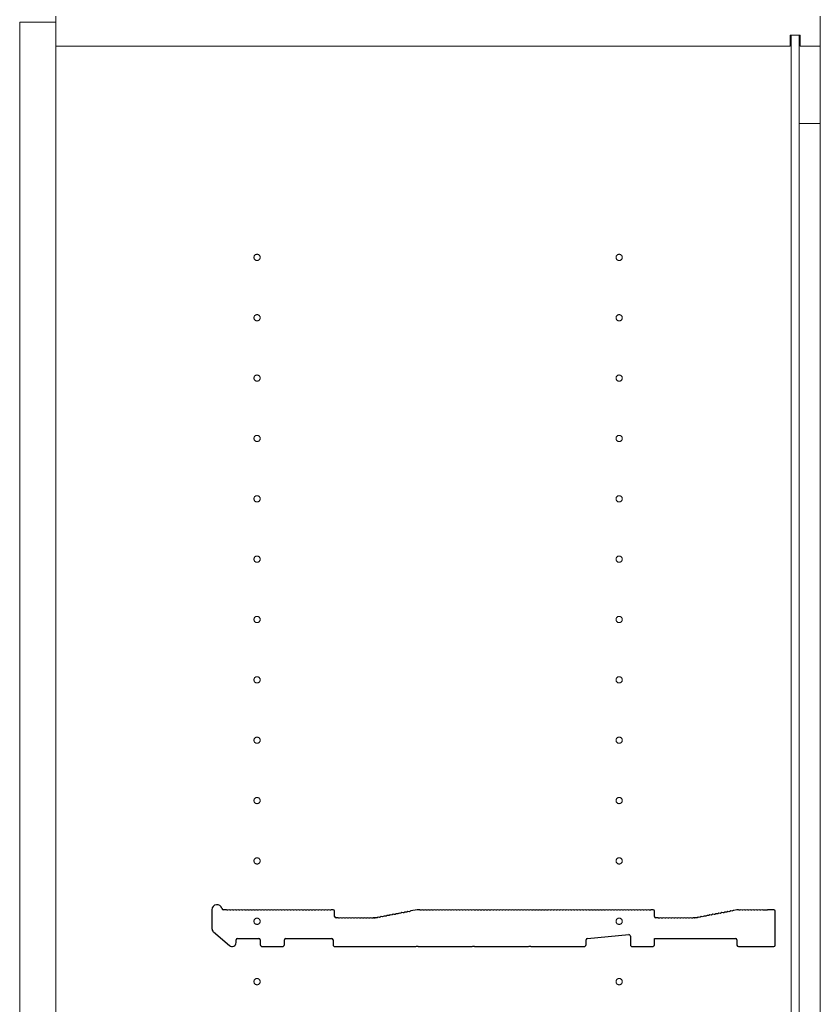
# Model space of a CAD drawing. Units: millimetres. Extents: x 0 to 8410, y 0 to 5940.
# Drawn here: x 7402 to 7800, y 3501 to 3990 of the extents above; entities that cross this region are included whole.
import ezdxf

# ---------------------------------------------------------------- set-up
doc = ezdxf.new("R2010")
doc.units = ezdxf.units.MM
doc.linetypes.add('YCENTER_1', pattern=[13, 10, -1, 1, -1])
doc.layers.add('YKK_11', color=7, linetype='Continuous', lineweight=30)
doc.layers.add('YKK_12', color=2, linetype='Continuous', lineweight=13)

msp = doc.modelspace()

# ---------------------------------------------------------------- linework, layer by layer
at = {"layer": 'YKK_11'}
for p, q in [((7497.59, 3547.72), (7497.59, 3538.33)), ((7504.59, 3547.72), (7503.22, 3547.72)), ((7505.53, 3547.52), (7505.15, 3547.52)), ((7507.03, 3547.52), (7506.65, 3547.52)), ((7508.53, 3547.52), (7508.15, 3547.52)), ((7510.03, 3547.52), (7509.65, 3547.52)), ((7511.53, 3547.52), (7511.15, 3547.52)), ((7513.03, 3547.52), (7512.65, 3547.52)), ((7514.53, 3547.52), (7514.15, 3547.52)), ((7516.03, 3547.52), (7515.65, 3547.52)), ((7517.53, 3547.52), (7517.15, 3547.52)), ((7519.03, 3547.52), (7518.65, 3547.52)), ((7520.53, 3547.52), (7520.15, 3547.52)), ((7522.03, 3547.52), (7521.65, 3547.52)), ((7523.53, 3547.52), (7523.15, 3547.52)), ((7525.03, 3547.52), (7524.65, 3547.52)), ((7526.53, 3547.52), (7526.15, 3547.52)), ((7528.03, 3547.52), (7527.65, 3547.52)), ((7529.53, 3547.52), (7529.15, 3547.52)), ((7531.03, 3547.52), (7530.65, 3547.52)), ((7532.53, 3547.52), (7532.15, 3547.52)), ((7534.03, 3547.52), (7533.65, 3547.52)), ((7535.53, 3547.52), (7535.15, 3547.52)), ((7537.03, 3547.52), (7536.65, 3547.52)), ((7538.53, 3547.52), (7538.15, 3547.52)), ((7540.03, 3547.52), (7539.65, 3547.52)), ((7541.53, 3547.52), (7541.15, 3547.52)), ((7543.03, 3547.52), (7542.65, 3547.52)), ((7544.53, 3547.52), (7544.15, 3547.52)), ((7546.03, 3547.52), (7545.65, 3547.52)), ((7547.53, 3547.52), (7547.15, 3547.52)), ((7549.03, 3547.52), (7548.65, 3547.52)), ((7550.53, 3547.52), (7550.15, 3547.52)), ((7552.03, 3547.52), (7551.65, 3547.52)), ((7553.53, 3547.52), (7553.15, 3547.52)), ((7555.03, 3547.52), (7554.65, 3547.52)), ((7556.53, 3547.52), (7556.15, 3547.52)), ((7557.89, 3547.72), (7557.09, 3547.72)), ((7558.59, 3544.42), (7558.59, 3547.02)), ((7560.09, 3543.72), (7559.29, 3543.72)), ((7578.09, 3543.72), (7578.53, 3543.72)), ((7578.53, 3543.72), (7578.09, 3543.72)), ((7578.8, 3543.76), (7578.66, 3543.73)), ((7578.66, 3543.73), (7578.8, 3543.76)), ((7579.76, 3543.74), (7579.39, 3543.67)), ((7581.24, 3544.02), (7580.86, 3543.95)), ((7582.71, 3544.3), (7582.33, 3544.23)), ((7584.18, 3544.58), (7583.81, 3544.51)), ((7585.66, 3544.86), (7585.28, 3544.79)), ((7587.13, 3545.14), (7586.76, 3545.07)), ((7588.6, 3545.42), (7588.23, 3545.35)), ((7590.08, 3545.7), (7589.7, 3545.63)), ((7591.55, 3545.98), (7591.18, 3545.91)), ((7593.02, 3546.26), (7592.65, 3546.19)), ((7594.5, 3546.54), (7594.12, 3546.47)), ((7595.97, 3546.83), (7595.6, 3546.75)), ((7599.59, 3547.72), (7596.48, 3547.13)), ((7600.59, 3547.72), (7599.59, 3547.72)), ((7601.53, 3547.52), (7601.15, 3547.52)), ((7603.03, 3547.52), (7602.65, 3547.52)), ((7604.53, 3547.52), (7604.15, 3547.52)), ((7606.03, 3547.52), (7605.65, 3547.52)), ((7607.53, 3547.52), (7607.15, 3547.52)), ((7609.03, 3547.52), (7608.65, 3547.52)), ((7610.53, 3547.52), (7610.15, 3547.52)), ((7612.03, 3547.52), (7611.65, 3547.52)), ((7613.53, 3547.52), (7613.15, 3547.52)), ((7615.03, 3547.52), (7614.65, 3547.52)), ((7616.53, 3547.52), (7616.15, 3547.52)), ((7618.03, 3547.52), (7617.65, 3547.52)), ((7619.53, 3547.52), (7619.15, 3547.52)), ((7621.03, 3547.52), (7620.65, 3547.52)), ((7622.53, 3547.52), (7622.15, 3547.52)), ((7624.03, 3547.52), (7623.65, 3547.52)), ((7625.53, 3547.52), (7625.15, 3547.52)), ((7627.03, 3547.52), (7626.65, 3547.52)), ((7628.53, 3547.52), (7628.15, 3547.52)), ((7630.03, 3547.52), (7629.65, 3547.52)), ((7631.53, 3547.52), (7631.15, 3547.52)), ((7633.03, 3547.52), (7632.65, 3547.52)), ((7634.53, 3547.52), (7634.15, 3547.52)), ((7636.03, 3547.52), (7635.65, 3547.52)), ((7637.53, 3547.52), (7637.15, 3547.52)), ((7639.03, 3547.52), (7638.65, 3547.52)), ((7640.53, 3547.52), (7640.15, 3547.52)), ((7642.03, 3547.52), (7641.65, 3547.52)), ((7643.53, 3547.52), (7643.15, 3547.52)), ((7645.03, 3547.52), (7644.65, 3547.52)), ((7646.53, 3547.52), (7646.15, 3547.52)), ((7648.03, 3547.52), (7647.65, 3547.52)), ((7649.53, 3547.52), (7649.15, 3547.52)), ((7651.03, 3547.52), (7650.65, 3547.52)), ((7652.53, 3547.52), (7652.15, 3547.52)), ((7654.03, 3547.52), (7653.65, 3547.52)), ((7655.53, 3547.52), (7655.15, 3547.52)), ((7657.03, 3547.52), (7656.65, 3547.52)), ((7658.53, 3547.52), (7658.15, 3547.52)), ((7660.03, 3547.52), (7659.65, 3547.52)), ((7661.53, 3547.52), (7661.15, 3547.52)), ((7663.03, 3547.52), (7662.65, 3547.52)), ((7664.53, 3547.52), (7664.15, 3547.52)), ((7666.03, 3547.52), (7665.65, 3547.52)), ((7667.53, 3547.52), (7667.15, 3547.52)), ((7669.03, 3547.52), (7668.65, 3547.52)), ((7670.53, 3547.52), (7670.15, 3547.52)), ((7672.03, 3547.52), (7671.65, 3547.52)), ((7673.53, 3547.52), (7673.15, 3547.52)), ((7675.03, 3547.52), (7674.65, 3547.52)), ((7676.53, 3547.52), (7676.15, 3547.52)), ((7678.03, 3547.52), (7677.65, 3547.52)), ((7679.53, 3547.52), (7679.15, 3547.52)), ((7681.03, 3547.52), (7680.65, 3547.52)), ((7682.53, 3547.52), (7682.15, 3547.52)), ((7684.03, 3547.52), (7683.65, 3547.52)), ((7685.53, 3547.52), (7685.15, 3547.52)), ((7687.03, 3547.52), (7686.65, 3547.52)), ((7688.53, 3547.52), (7688.15, 3547.52)), ((7690.03, 3547.52), (7689.65, 3547.52)), ((7691.53, 3547.52), (7691.15, 3547.52)), ((7693.03, 3547.52), (7692.65, 3547.52)), ((7694.53, 3547.52), (7694.15, 3547.52)), ((7696.03, 3547.52), (7695.65, 3547.52)), ((7697.53, 3547.52), (7697.15, 3547.52)), ((7699.03, 3547.52), (7698.65, 3547.52)), ((7700.53, 3547.52), (7700.15, 3547.52)), ((7702.03, 3547.52), (7701.65, 3547.52)), ((7703.53, 3547.52), (7703.15, 3547.52)), ((7705.03, 3547.52), (7704.65, 3547.52)), ((7706.53, 3547.52), (7706.15, 3547.52)), ((7708.03, 3547.52), (7707.65, 3547.52)), ((7709.53, 3547.52), (7709.15, 3547.52)), ((7711.03, 3547.52), (7710.65, 3547.52)), ((7712.53, 3547.52), (7712.15, 3547.52)), ((7714.03, 3547.52), (7713.65, 3547.52)), ((7715.53, 3547.52), (7715.15, 3547.52)), ((7716.89, 3547.72), (7716.09, 3547.72)), ((7717.59, 3544.42), (7717.59, 3547.02)), ((7719.09, 3543.72), (7718.29, 3543.72)), ((7737.53, 3543.72), (7737.09, 3543.72)), ((7737.8, 3543.76), (7737.66, 3543.73)), ((7738.76, 3543.74), (7738.39, 3543.67)), ((7740.24, 3544.02), (7739.86, 3543.95)), ((7741.71, 3544.3), (7741.33, 3544.23)), ((7743.18, 3544.58), (7742.81, 3544.51)), ((7744.66, 3544.86), (7744.28, 3544.79)), ((7746.13, 3545.14), (7745.76, 3545.07)), ((7747.6, 3545.42), (7747.23, 3545.35)), ((7749.08, 3545.7), (7748.7, 3545.63)), ((7750.55, 3545.98), (7750.18, 3545.91)), ((7752.02, 3546.26), (7751.65, 3546.19)), ((7753.5, 3546.54), (7753.12, 3546.47)), ((7754.97, 3546.83), (7754.6, 3546.75)), ((7756.44, 3547.11), (7756.07, 3547.03)), ((7758.53, 3547.71), (7756.96, 3547.41)), ((7759.09, 3547.72), (7758.66, 3547.72)), ((7760.03, 3547.52), (7759.65, 3547.52)), ((7761.53, 3547.52), (7761.15, 3547.52)), ((7763.03, 3547.52), (7762.65, 3547.52)), ((7764.53, 3547.52), (7764.15, 3547.52)), ((7766.03, 3547.52), (7765.65, 3547.52)), ((7767.53, 3547.52), (7767.15, 3547.52)), ((7769.03, 3547.52), (7768.65, 3547.52)), ((7770.53, 3547.52), (7770.15, 3547.52)), ((7771.85, 3547.45), (7771.65, 3547.52)), ((7773.34, 3547.45), (7771.85, 3547.45)), ((7773.53, 3547.52), (7773.34, 3547.45)), ((7776.89, 3547.72), (7774.09, 3547.72)), ((7777.59, 3530.12), (7777.59, 3547.02)), ((7561.03, 3543.52), (7560.65, 3543.52)), ((7562.53, 3543.52), (7562.15, 3543.52)), ((7564.03, 3543.52), (7563.65, 3543.52)), ((7565.53, 3543.52), (7565.15, 3543.52)), ((7567.03, 3543.52), (7566.65, 3543.52)), ((7568.53, 3543.52), (7568.15, 3543.52)), ((7570.03, 3543.52), (7569.65, 3543.52)), ((7571.53, 3543.52), (7571.15, 3543.52)), ((7573.03, 3543.52), (7572.65, 3543.52)), ((7574.53, 3543.52), (7574.15, 3543.52)), ((7576.03, 3543.52), (7575.65, 3543.52)), ((7577.53, 3543.52), (7577.15, 3543.52)), ((7720.03, 3543.52), (7719.65, 3543.52)), ((7721.53, 3543.52), (7721.15, 3543.52)), ((7723.03, 3543.52), (7722.65, 3543.52)), ((7724.53, 3543.52), (7724.15, 3543.52)), ((7726.03, 3543.52), (7725.65, 3543.52)), ((7727.53, 3543.52), (7727.15, 3543.52)), ((7729.03, 3543.52), (7728.65, 3543.52)), ((7730.53, 3543.52), (7730.15, 3543.52)), ((7732.03, 3543.52), (7731.65, 3543.52)), ((7733.53, 3543.52), (7733.15, 3543.52)), ((7735.03, 3543.52), (7734.65, 3543.52)), ((7736.53, 3543.52), (7736.15, 3543.52)), ((7498.29, 3536.82), (7506.29, 3529.91)), ((7684.23, 3533.48), (7704.83, 3535.35)), ((7705.59, 3534.65), (7705.59, 3530.42)), ((7509.59, 3531.42), (7509.59, 3532.72)), ((7510.29, 3533.42), (7520.89, 3533.42)), ((7521.59, 3532.72), (7521.59, 3530.42)), ((7522.59, 3529.42), (7532.59, 3529.42)), ((7533.59, 3530.42), (7533.59, 3532.72)), ((7534.29, 3533.42), (7557.09, 3533.42)), ((7557.79, 3532.72), (7557.79, 3530.42)), ((7558.79, 3529.42), (7599.02, 3529.42)), ((7599.02, 3529.42), (7599.27, 3529.55)), ((7599.27, 3529.55), (7599.92, 3529.55)), ((7599.92, 3529.55), (7600.17, 3529.42)), ((7600.17, 3529.42), (7627.02, 3529.42)), ((7627.02, 3529.42), (7627.27, 3529.55)), ((7627.27, 3529.55), (7627.92, 3529.55)), ((7627.92, 3529.55), (7628.17, 3529.42)), ((7628.17, 3529.42), (7655.02, 3529.42)), ((7655.02, 3529.42), (7655.27, 3529.55)), ((7655.27, 3529.55), (7655.92, 3529.55)), ((7655.92, 3529.55), (7656.17, 3529.42)), ((7656.17, 3529.42), (7682.59, 3529.42)), ((7683.59, 3530.42), (7683.59, 3532.78)), ((7706.59, 3529.42), (7716.59, 3529.42)), ((7717.59, 3530.42), (7717.59, 3533.42)), ((7717.59, 3533.42), (7757.89, 3533.42)), ((7758.59, 3532.72), (7758.59, 3530.12)), ((7759.29, 3529.42), (7776.89, 3529.42))]:
    msp.add_line(p, q, dxfattribs=at)
for centre, radius, start, end in [((7500.09, 3547.72), 2.5, 12.6356, 180), ((7503.22, 3548.42), 0.7, 192.6356, 270), ((7504.59, 3546.84), 0.88, 50.536, 90), ((7506.09, 3546.84), 0.88, 50.536, 129.464), ((7507.59, 3546.84), 0.88, 50.536, 129.464), ((7509.09, 3546.84), 0.88, 50.536, 129.464), ((7510.59, 3546.84), 0.88, 50.536, 129.464), ((7512.09, 3546.84), 0.88, 50.536, 129.464), ((7513.59, 3546.84), 0.88, 50.536, 129.464), ((7515.09, 3546.84), 0.88, 50.536, 129.464), ((7516.59, 3546.84), 0.88, 50.536, 129.464), ((7518.09, 3546.84), 0.88, 50.536, 129.464), ((7519.59, 3546.84), 0.88, 50.536, 129.464), ((7521.09, 3546.84), 0.88, 50.536, 129.464), ((7522.59, 3546.84), 0.88, 50.536, 129.464), ((7524.09, 3546.84), 0.88, 50.536, 129.464), ((7525.59, 3546.84), 0.88, 50.536, 129.464), ((7527.09, 3546.84), 0.88, 50.536, 129.464), ((7528.59, 3546.84), 0.88, 50.536, 129.464), ((7530.09, 3546.84), 0.88, 50.536, 129.464), ((7531.59, 3546.84), 0.88, 50.536, 129.464), ((7533.09, 3546.84), 0.88, 50.536, 129.464), ((7534.59, 3546.84), 0.88, 50.536, 129.464), ((7536.09, 3546.84), 0.88, 50.536, 129.464), ((7537.59, 3546.84), 0.88, 50.536, 129.464), ((7539.09, 3546.84), 0.88, 50.536, 129.464), ((7540.59, 3546.84), 0.88, 50.536, 129.464), ((7542.09, 3546.84), 0.88, 50.536, 129.464), ((7543.59, 3546.84), 0.88, 50.536, 129.464), ((7545.09, 3546.84), 0.88, 50.536, 129.464), ((7546.59, 3546.84), 0.88, 50.536, 129.464), ((7548.09, 3546.84), 0.88, 50.536, 129.464), ((7549.59, 3546.84), 0.88, 50.536, 129.464), ((7551.09, 3546.84), 0.88, 50.536, 129.464), ((7552.59, 3546.84), 0.88, 50.536, 129.464), ((7554.09, 3546.84), 0.88, 50.536, 129.464), ((7555.59, 3546.84), 0.88, 50.536, 129.464), ((7557.09, 3546.84), 0.88, 90, 129.464), ((7557.89, 3547.02), 0.7, 0, 90), ((7559.29, 3544.42), 0.7, 180, 270), ((7560.09, 3542.84), 0.88, 50.536, 90), ((7561.59, 3542.84), 0.88, 50.536, 129.464), ((7563.09, 3542.84), 0.88, 50.536, 129.464), ((7564.59, 3542.84), 0.88, 50.536, 129.464), ((7566.09, 3542.84), 0.88, 50.536, 129.464), ((7567.59, 3542.84), 0.88, 50.536, 129.464), ((7569.09, 3542.84), 0.88, 50.536, 129.464), ((7570.59, 3542.84), 0.88, 50.536, 129.464), ((7572.09, 3542.84), 0.88, 50.536, 129.464), ((7573.59, 3542.84), 0.88, 50.536, 129.464), ((7575.09, 3542.84), 0.88, 50.536, 129.464), ((7576.59, 3542.84), 0.88, 50.536, 129.464), ((7578.09, 3542.84), 0.88, 90, 129.464), ((7578.53, 3544.42), 0.7, 270, 280.7843), ((7578.53, 3544.42), 0.7, 270, 280.7843), ((7578.97, 3542.89), 0.88, 61.3203, 100.7843), ((7580.44, 3543.18), 0.88, 61.3203, 140.2483), ((7581.91, 3543.46), 0.88, 61.3203, 140.2483), ((7583.39, 3543.74), 0.88, 61.3203, 140.2483), ((7584.86, 3544.02), 0.88, 61.3203, 140.2483), ((7586.33, 3544.3), 0.88, 61.3203, 140.2483), ((7587.81, 3544.58), 0.88, 61.3203, 140.2483), ((7589.28, 3544.86), 0.88, 61.3203, 140.2483), ((7590.75, 3545.14), 0.88, 61.3203, 140.2483), ((7592.23, 3545.42), 0.88, 61.3203, 140.2483), ((7593.7, 3545.7), 0.88, 61.3203, 140.2483), ((7595.17, 3545.98), 0.88, 61.3203, 140.2483), ((7596.65, 3546.26), 0.88, 100.7843, 140.2483), ((7600.59, 3546.84), 0.88, 50.536, 90), ((7602.09, 3546.84), 0.88, 50.536, 129.464), ((7603.59, 3546.84), 0.88, 50.536, 129.464), ((7605.09, 3546.84), 0.88, 50.536, 129.464), ((7606.59, 3546.84), 0.88, 50.536, 129.464), ((7608.09, 3546.84), 0.88, 50.536, 129.464), ((7609.59, 3546.84), 0.88, 50.536, 129.464), ((7611.09, 3546.84), 0.88, 50.536, 129.464), ((7612.59, 3546.84), 0.88, 50.536, 129.464), ((7614.09, 3546.84), 0.88, 50.536, 129.464), ((7615.59, 3546.84), 0.88, 50.536, 129.464), ((7617.09, 3546.84), 0.88, 50.536, 129.464), ((7618.59, 3546.84), 0.88, 50.536, 129.464), ((7620.09, 3546.84), 0.88, 50.536, 129.464), ((7621.59, 3546.84), 0.88, 50.536, 129.464), ((7623.09, 3546.84), 0.88, 50.536, 129.464), ((7624.59, 3546.84), 0.88, 50.536, 129.464), ((7626.09, 3546.84), 0.88, 50.536, 129.464), ((7627.59, 3546.84), 0.88, 50.536, 129.464), ((7629.09, 3546.84), 0.88, 50.536, 129.464), ((7630.59, 3546.84), 0.88, 50.536, 129.464), ((7632.09, 3546.84), 0.88, 50.536, 129.464), ((7633.59, 3546.84), 0.88, 50.536, 129.464), ((7635.09, 3546.84), 0.88, 50.536, 129.464), ((7636.59, 3546.84), 0.88, 50.536, 129.464), ((7638.09, 3546.84), 0.88, 50.536, 129.464), ((7639.59, 3546.84), 0.88, 50.536, 129.464), ((7641.09, 3546.84), 0.88, 50.536, 129.464), ((7642.59, 3546.84), 0.88, 50.536, 129.464), ((7644.09, 3546.84), 0.88, 50.536, 129.464), ((7645.59, 3546.84), 0.88, 50.536, 129.464), ((7647.09, 3546.84), 0.88, 50.536, 129.464), ((7648.59, 3546.84), 0.88, 50.536, 129.464), ((7650.09, 3546.84), 0.88, 50.536, 129.464), ((7651.59, 3546.84), 0.88, 50.536, 129.464), ((7653.09, 3546.84), 0.88, 50.536, 129.464), ((7654.59, 3546.84), 0.88, 50.536, 129.464), ((7656.09, 3546.84), 0.88, 50.536, 129.464), ((7657.59, 3546.84), 0.88, 50.536, 129.464), ((7659.09, 3546.84), 0.88, 50.536, 129.464), ((7660.59, 3546.84), 0.88, 50.536, 129.464), ((7662.09, 3546.84), 0.88, 50.536, 129.464), ((7663.59, 3546.84), 0.88, 50.536, 129.464), ((7665.09, 3546.84), 0.88, 50.536, 129.464), ((7666.59, 3546.84), 0.88, 50.536, 129.464), ((7668.09, 3546.84), 0.88, 50.536, 129.464), ((7669.59, 3546.84), 0.88, 50.536, 129.464), ((7671.09, 3546.84), 0.88, 50.536, 129.464), ((7672.59, 3546.84), 0.88, 50.536, 129.464), ((7674.09, 3546.84), 0.88, 50.536, 129.464), ((7675.59, 3546.84), 0.88, 50.536, 129.464), ((7677.09, 3546.84), 0.88, 50.536, 129.464), ((7678.59, 3546.84), 0.88, 50.536, 129.464), ((7680.09, 3546.84), 0.88, 50.536, 129.464), ((7681.59, 3546.84), 0.88, 50.536, 129.464), ((7683.09, 3546.84), 0.88, 50.536, 129.464), ((7684.59, 3546.84), 0.88, 50.536, 129.464), ((7686.09, 3546.84), 0.88, 50.536, 129.464), ((7687.59, 3546.84), 0.88, 50.536, 129.464), ((7689.09, 3546.84), 0.88, 50.536, 129.464), ((7690.59, 3546.84), 0.88, 50.536, 129.464), ((7692.09, 3546.84), 0.88, 50.536, 129.464), ((7693.59, 3546.84), 0.88, 50.536, 129.464), ((7695.09, 3546.84), 0.88, 50.536, 129.464), ((7696.59, 3546.84), 0.88, 50.536, 129.464), ((7698.09, 3546.84), 0.88, 50.536, 129.464), ((7699.59, 3546.84), 0.88, 50.536, 129.464), ((7701.09, 3546.84), 0.88, 50.536, 129.464), ((7702.59, 3546.84), 0.88, 50.536, 129.464), ((7704.09, 3546.84), 0.88, 50.536, 129.464), ((7705.59, 3546.84), 0.88, 50.536, 129.464), ((7707.09, 3546.84), 0.88, 50.536, 129.464), ((7708.59, 3546.84), 0.88, 50.536, 129.464), ((7710.09, 3546.84), 0.88, 50.536, 129.464), ((7711.59, 3546.84), 0.88, 50.536, 129.464), ((7713.09, 3546.84), 0.88, 50.536, 129.464), ((7714.59, 3546.84), 0.88, 50.536, 129.464), ((7716.09, 3546.84), 0.88, 90, 129.464), ((7716.89, 3547.02), 0.7, 0, 90), ((7718.29, 3544.42), 0.7, 180, 270), ((7719.09, 3542.84), 0.88, 50.536, 90), ((7720.59, 3542.84), 0.88, 50.536, 129.464), ((7722.09, 3542.84), 0.88, 50.536, 129.464), ((7723.59, 3542.84), 0.88, 50.536, 129.464), ((7725.09, 3542.84), 0.88, 50.536, 129.464), ((7726.59, 3542.84), 0.88, 50.536, 129.464), ((7728.09, 3542.84), 0.88, 50.536, 129.464), ((7729.59, 3542.84), 0.88, 50.536, 129.464), ((7731.09, 3542.84), 0.88, 50.536, 129.464), ((7732.59, 3542.84), 0.88, 50.536, 129.464), ((7734.09, 3542.84), 0.88, 50.536, 129.464), ((7735.59, 3542.84), 0.88, 50.536, 129.464), ((7737.09, 3542.84), 0.88, 90, 129.464), ((7737.53, 3544.42), 0.7, 270, 280.7843), ((7737.97, 3542.89), 0.88, 61.3203, 100.7843), ((7739.44, 3543.18), 0.88, 61.3203, 140.2483), ((7740.91, 3543.46), 0.88, 61.3203, 140.2483), ((7742.39, 3543.74), 0.88, 61.3203, 140.2483), ((7743.86, 3544.02), 0.88, 61.3203, 140.2483), ((7745.33, 3544.3), 0.88, 61.3203, 140.2483), ((7746.81, 3544.58), 0.88, 61.3203, 140.2483), ((7748.28, 3544.86), 0.88, 61.3203, 140.2483), ((7749.75, 3545.14), 0.88, 61.3203, 140.2483), ((7751.23, 3545.42), 0.88, 61.3203, 140.2483), ((7752.7, 3545.7), 0.88, 61.3203, 140.2483), ((7754.17, 3545.98), 0.88, 61.3203, 140.2483), ((7755.65, 3546.26), 0.88, 61.3203, 140.2483), ((7757.12, 3546.54), 0.88, 100.7843, 140.2483), ((7758.66, 3547.02), 0.7, 90, 100.7843), ((7759.09, 3546.84), 0.88, 50.536, 90), ((7760.59, 3546.84), 0.88, 50.536, 129.464), ((7762.09, 3546.84), 0.88, 50.536, 129.464), ((7763.59, 3546.84), 0.88, 50.536, 129.464), ((7765.09, 3546.84), 0.88, 50.536, 129.464), ((7766.59, 3546.84), 0.88, 50.536, 129.464), ((7768.09, 3546.84), 0.88, 50.536, 129.464), ((7769.59, 3546.84), 0.88, 50.536, 129.464), ((7771.09, 3546.84), 0.88, 50.4606, 129.464), ((7774.09, 3546.84), 0.88, 90, 129.5394), ((7776.89, 3547.02), 0.7, 0, 90), ((7499.59, 3538.33), 2, 180, 229.1613), ((7704.89, 3534.65), 0.7, 0, 95.1944), ((7507.59, 3531.42), 2, 229.1613, 0), ((7510.29, 3532.72), 0.7, 90, 180), ((7520.89, 3532.72), 0.7, 0, 90), ((7522.59, 3530.42), 1, 180, 270), ((7532.59, 3530.42), 1, 270, 0), ((7534.29, 3532.72), 0.7, 90, 180), ((7557.09, 3532.72), 0.7, 0, 90), ((7558.79, 3530.42), 1, 180, 270), ((7682.59, 3530.42), 1, 270, 0), ((7684.29, 3532.78), 0.7, 95.1944, 180), ((7706.59, 3530.42), 1, 180, 270), ((7716.59, 3530.42), 1, 270, 0), ((7757.89, 3532.72), 0.7, 0, 90), ((7759.29, 3530.12), 0.7, 180, 270), ((7776.89, 3530.12), 0.7, 270, 0)]:
    msp.add_arc(centre, radius, start, end, dxfattribs=at)
at = {"layer": 'YKK_12'}
for p, q in [((7420.02, 1802), (7420.02, 3992)), ((7800.02, 3992), (7800.02, 1802)), ((7402.02, 1805), (7402.02, 3989)), ((7402.02, 3989), (7420.02, 3989)), ((7420.02, 3989), (7420.02, 1805)), ((7785.02, 3982.5), (7785.02, 3977)), ((7785.02, 3982.5), (7790.02, 3982.5)), ((7785.52, 3982.5), (7785.52, 1811.5)), ((7789.52, 3982.5), (7789.52, 1811.5)), ((7790.02, 3982.5), (7790.02, 3977)), ((7420.02, 3977), (7785.02, 3977)), ((7790.02, 3977), (7800.02, 3977)), ((7789.52, 3938.5), (7800.02, 3938.5))]:
    msp.add_line(p, q, dxfattribs=at)
at = {"layer": 'YKK_12', "linetype": 'YCENTER_1'}
for centre in [(7520.02, 3872), (7700.02, 3872), (7520.02, 3842), (7700.02, 3842), (7520.02, 3812), (7700.02, 3812), (7520.02, 3782), (7700.02, 3782), (7520.02, 3752), (7700.02, 3752), (7520.02, 3722), (7700.02, 3722), (7520.02, 3692), (7700.02, 3692), (7520.02, 3662), (7700.02, 3662), (7520.02, 3632), (7700.02, 3632), (7520.02, 3602), (7700.02, 3602), (7520.02, 3572), (7700.02, 3572), (7520.02, 3542), (7700.02, 3542), (7520.02, 3512), (7700.02, 3512)]:
    msp.add_circle(centre, 1.55, dxfattribs=at)

doc.saveas('drawing.dxf')
